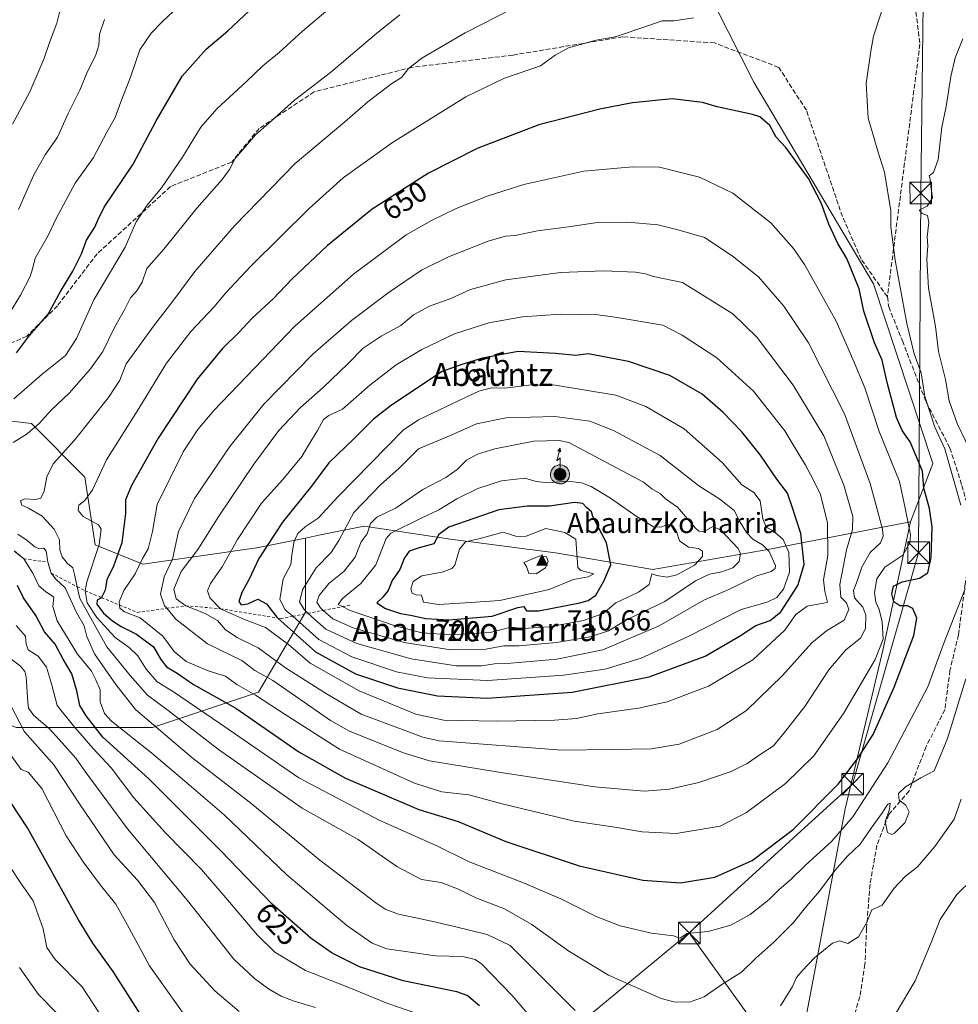
# Model space of a CAD drawing. Units: metres. Extents: x 610338 to 613772, y 4761709 to 4764078.
# Drawn here: x 610758 to 611083, y 4763074 to 4763415 of the extents above; entities that cross this region are included whole.
import ezdxf
from ezdxf.enums import TextEntityAlignment as Align

# ---------------------------------------------------------------- set-up
doc = ezdxf.new("R2010")
doc.units = ezdxf.units.M
doc.header["$MEASUREMENT"] = 0
doc.linetypes.add('DGN Style 2', pattern=[1.648017, 0.98881, -0.659207])
doc.linetypes.add('DGN Style 3', pattern=[2.307223, 1.648017, -0.659207])
for name, color, linetype, lineweight in [('Antena puntual', 7, 'Continuous', 0), ('Arbolado forestal CxS', 92, 'Continuous', 0), ('Cima', 7, 'Continuous', 0), ('Comarca CxS', 21, 'Continuous', 0), ('Cota de cima', 7, 'Continuous', 0), ('Curva de nivel maestra', 30, 'Continuous', 30), ('Curva de nivel normal', 30, 'Continuous', 0), ('Escarpado lineal', 30, 'DGN Style 2', 0), ('Matorral CxS', 135, 'Continuous', 0), ('Nivel 33', 7, 'Continuous', 0), ('Nombre de cima', 7, 'Continuous', 0), ('Pastizal CxS', 92, 'Continuous', 0), ('Rótulo de curva de nivel directora', 7, 'Continuous', 0), ('Senda', 7, 'DGN Style 3', 0), ('Tendido', 6, 'Continuous', 0), ('Texto cartográfico', 7, 'Continuous', 0), ('Torre de tendido puntual', 7, 'Continuous', 0)]:
    doc.layers.add(name, color=color, linetype=linetype, lineweight=lineweight)
doc.styles.add('Style-Arial', font='txt')

# ---------------------------------------------------------------- blocks, each defined once
blk = doc.blocks.new('*U9')
at = {"layer": 'Arbolado forestal CxS', "color": 92, "linetype": 'Continuous', "lineweight": 0}
blk.add_polyline3d([(611021.5741, 4763022.9707, 633.4693), (611033.3639, 4763084.7495, 635.4899), (611043.9601, 4763141.4301, 647.9526), (611057.1127, 4763196.8773, 655.3792), (611066.6261, 4763240.8409, 655.1447), (611074.3813, 4763260.9825, 647.7645), (611053.7651, 4763323.2399, 648.2082), (611012.3191, 4763393.1019, 647.7741), (610985.5059, 4763446.0561, 640.1021), (610981.7805, 4763483.4727, 642.2166), (610998.4633, 4763514.8385, 642.8277), (611020.2525, 4763544.3743, 643.2382), (611035.6183, 4763578.8963, 644.7936), (611039.4375, 4763621.5049, 644.8304), (611026.2077, 4763657.5113, 641.8101), (611031.9675, 4763697.6079, 641.6083)], dxfattribs=at)
blk = doc.blocks.new('5CIMA')
at = {"layer": 'Pastizal CxS', "color": 51, "linetype": 'Continuous', "lineweight": 0}
blk.add_solid([(-0.205, -0.136), (0, 0.273), (0.205, -0.136)], dxfattribs=at)
blk = doc.blocks.new('5TTEND')
at = {"layer": 'Comarca CxS', "color": 7, "linetype": 'Continuous', "lineweight": 0}
for p, q in [((-0.375, 0.3754), (0.375, -0.3746)), ((0.372, 0.3784), (-0.372, -0.3776))]:
    blk.add_line(p, q, dxfattribs=at)
at = {"layer": 'Comarca CxS', "color": 7, "linetype": 'Continuous', "lineweight": 0, "flags": 128}
blk.add_lwpolyline([(-0.375, -0.3746), (0.375, -0.3746), (0.375, 0.3754), (-0.375, 0.3754), (-0.372, -0.3776)], dxfattribs=at)
blk = doc.blocks.new('5ANTEN')
at = {"layer": 'Nivel 33', "linetype": 'Continuous', "lineweight": 0, "extrusion": (0, 0, -1)}
blk.add_hatch(color=5, dxfattribs=at).paths.add_polyline_path([(-0.0254, 0.7572), (-0.0074, 0.8788), (0.0718, 0.7896)])
at = {"layer": 'Nivel 33', "linetype": 'Continuous', "lineweight": 0}
for points in [[(0.039, -0.3583), (-0.0328, -0.3574), (-0.0921, -0.3441), (-0.1438, -0.3251), (-0.1919, -0.2949), (-0.2269, -0.263), (-0.2647, -0.2219), (-0.2906, -0.178), (-0.3112, -0.1303), (-0.3232, -0.064), (-0.3252, -0.0046), (-0.3178, 0.0489), (-0.2941, 0.1163), (-0.2696, 0.1597), (-0.2321, 0.2034), (-0.1989, 0.2326), (-0.171, 0.2528), (-0.099, 0.2862), (-0.0524, 0.2994), (0.0124, 0.3021), (0.0915, 0.2914), (0.1483, 0.269), (0.2024, 0.2377), (0.2338, 0.2116), (0.2578, 0.185), (0.291, 0.1357), (0.312, 0.0935), (0.3246, 0.0511), (0.3333, 0.0027), (0.3324, -0.0536), (0.3246, -0.1024), (0.305, -0.1598), (0.2789, -0.2113), (0.2476, -0.2515), (0.229, -0.2727), (0.1906, -0.3008), (0.1399, -0.3302), (0.0916, -0.3488)], [(0.0285, -0.2317), (-0.018, -0.2311), (-0.0563, -0.2225), (-0.0877, -0.2109), (-0.1151, -0.1938), (-0.1376, -0.1733), (-0.1625, -0.1461), (-0.1776, -0.1206), (-0.1893, -0.0935), (-0.1971, -0.0505), (-0.1984, -0.0112), (-0.1942, 0.019), (-0.1785, 0.0638), (-0.1655, 0.0867), (-0.1419, 0.1143), (-0.1199, 0.1337), (-0.1067, 0.1432), (-0.0549, 0.1672), (-0.0323, 0.1736), (0.0065, 0.1753), (0.0594, 0.1681), (0.0931, 0.1548), (0.1298, 0.1336), (0.146, 0.1201), (0.1579, 0.1069), (0.1815, 0.0719), (0.1939, 0.047), (0.2013, 0.0218), (0.2066, -0.0076), (0.2061, -0.0426), (0.2014, -0.0718), (0.1882, -0.1105), (0.1716, -0.1432), (0.1501, -0.1709), (0.1431, -0.1788), (0.1213, -0.1948), (0.0851, -0.2158), (0.0573, -0.2265)]]:
    blk.add_hatch(color=5, dxfattribs=at).paths.add_polyline_path(points)
at = {"layer": 'Nivel 33', "color": 7, "linetype": 'Continuous', "lineweight": 0, "elevation": 0.05, "flags": 128}
blk.add_lwpolyline([(0.007, -0.0288), (0.0074, 0.5504), (-0.1102, 0.4384), (0.0074, 0.8788)], dxfattribs=at)
at = {"layer": 'Nivel 33', "color": 7, "linetype": 'Continuous', "lineweight": 0, "flags": 128}
for points in [[(-0.2321, 0.2034), (-0.2696, 0.1597), (-0.2941, 0.1163), (-0.3178, 0.0489), (-0.3252, -0.0046), (-0.3232, -0.064), (-0.3112, -0.1303), (-0.2906, -0.178), (-0.2647, -0.2219), (-0.2269, -0.263), (-0.1919, -0.2949), (-0.1438, -0.3251), (-0.0921, -0.3441), (-0.0328, -0.3574), (0.039, -0.3583), (0.0916, -0.3488), (0.1399, -0.3302), (0.1906, -0.3008), (0.229, -0.2727), (0.2476, -0.2515), (0.2789, -0.2113), (0.305, -0.1598), (0.3246, -0.1024), (0.3324, -0.0536), (0.3333, 0.0027), (0.3246, 0.0511), (0.312, 0.0935), (0.291, 0.1357), (0.2578, 0.185), (0.2338, 0.2116), (0.2024, 0.2377), (0.1483, 0.269), (0.0915, 0.2914), (0.0124, 0.3021), (-0.0524, 0.2994), (-0.099, 0.2862), (-0.171, 0.2528), (-0.1989, 0.2326)], [(-0.1419, 0.1143), (-0.1655, 0.0867), (-0.1785, 0.0638), (-0.1942, 0.019), (-0.1984, -0.0112), (-0.1971, -0.0505), (-0.1893, -0.0935), (-0.1776, -0.1206), (-0.1625, -0.1461), (-0.1376, -0.1733), (-0.1151, -0.1938), (-0.0877, -0.2109), (-0.0563, -0.2225), (-0.018, -0.2311), (0.0285, -0.2317), (0.0573, -0.2265), (0.0851, -0.2158), (0.1213, -0.1948), (0.1431, -0.1788), (0.1501, -0.1709), (0.1716, -0.1432), (0.1882, -0.1105), (0.2014, -0.0718), (0.2061, -0.0426), (0.2066, -0.0076), (0.2013, 0.0218), (0.1939, 0.047), (0.1815, 0.0719), (0.1579, 0.1069), (0.146, 0.1201), (0.1298, 0.1336), (0.0931, 0.1548), (0.0594, 0.1681), (0.0065, 0.1753), (-0.0323, 0.1736), (-0.0549, 0.1672), (-0.1067, 0.1432), (-0.1199, 0.1337)]]:
    blk.add_lwpolyline(points, close=True, dxfattribs=at)
at = {"layer": 'Nivel 33', "color": 7, "linetype": 'Continuous', "lineweight": 0}
blk.add_3dface([(0.0074, 0.8788, 0.05), (0.0254, 0.7572, 0.05), (-0.0718, 0.7896, 0.05)], dxfattribs=at)

msp = doc.modelspace()

# ---------------------------------------------------------------- linework, layer by layer
at = {"layer": 'Arbolado forestal CxS', "color": 92, "linetype": 'Continuous', "lineweight": 0}
for points in [[(611066.63, 4763240.84, 655.14), (611074.38, 4763260.98, 647.76), (611053.77, 4763323.24, 648.21), (611012.32, 4763393.1, 647.77), (610985.51, 4763446.06, 640.1), (610981.78, 4763483.47, 642.22), (610998.46, 4763514.84, 642.83), (611020.25, 4763544.37, 643.24), (611035.62, 4763578.9, 644.79), (611039.44, 4763621.5, 644.83), (611026.21, 4763657.51, 641.81), (611031.97, 4763697.61, 641.61)], [(610985.51, 4763446.06, 640.1), (611012.32, 4763393.1, 647.77), (611053.77, 4763323.24, 648.21), (611074.38, 4763260.98, 647.76), (611066.63, 4763240.84, 655.14), (611056.27, 4763238.82, 660.58), (611017.24, 4763231.22, 684.57), (610977.34, 4763224.28, 695.52), (610943.6, 4763230.14, 706.53), (610907.31, 4763234.85, 700.32), (610889.62, 4763237.5, 694.19), (610877.43, 4763239.32, 688.13), (610862.31, 4763236.27, 681.28), (610857.06, 4763235.21, 680.27), (610840.08, 4763231.79, 672.63), (610800.79, 4763226.13, 654.17), (610784.18, 4763232.87, 645.78), (610780.66, 4763256.32, 642.69), (610762.23, 4763274.9, 633.23), (610757.19, 4763275.46, 631.84)], [(610693.94, 4763306.38, 597.51), (610704.29, 4763303.6, 604.68), (610737.36, 4763277.67, 627.63), (610757.19, 4763275.46, 631.84), (610762.23, 4763274.9, 633.23), (610780.66, 4763256.32, 642.69), (610784.18, 4763232.87, 645.78), (610800.79, 4763226.13, 654.17), (610840.08, 4763231.79, 672.63), (610857.06, 4763235.21, 680.27)], [(610618.59, 4763066.31, 582.45), (610634.71, 4763090.95, 583.9), (610663.14, 4763123.18, 584.96), (610680.2, 4763160.14, 585), (610684, 4763182.89, 584.01), (610722.62, 4763184.31, 585.69), (610756.84, 4763169.64, 610.43), (610804.1, 4763169.64, 635.79), (610840.76, 4763181.86, 656.31), (610857.06, 4763209.57, 683.67), (610857.06, 4763235.21, 680.27), (610862.31, 4763236.27, 681.28), (610877.43, 4763239.32, 688.13), (610889.62, 4763237.5, 694.19), (610907.31, 4763234.85, 700.32), (610943.6, 4763230.14, 706.53), (610977.34, 4763224.28, 695.52), (611017.24, 4763231.22, 684.57), (611056.27, 4763238.82, 660.58), (611066.63, 4763240.84, 655.14), (611057.11, 4763196.88, 655.38), (611043.96, 4763141.43, 647.95), (611033.36, 4763084.75, 635.49), (611021.57, 4763022.97, 633.47)], [(611066.63, 4763240.84, 655.14), (611056.27, 4763238.82, 660.58), (611017.24, 4763231.22, 684.57), (610977.34, 4763224.28, 695.52), (610943.6, 4763230.14, 706.53), (610907.31, 4763234.85, 700.32), (610889.62, 4763237.5, 694.19), (610877.43, 4763239.32, 688.13), (610862.31, 4763236.27, 681.28), (610857.06, 4763235.21, 680.27)], [(611066.63, 4763240.84, 655.14), (611057.11, 4763196.88, 655.38), (611043.96, 4763141.43, 647.95), (611033.36, 4763084.75, 635.49), (611021.57, 4763022.97, 633.47), (611040.52, 4763017.65, 630.16)], [(610857.06, 4763235.21, 680.27), (610857.06, 4763209.57, 683.67), (610840.76, 4763181.86, 656.31), (610804.1, 4763169.64, 635.79), (610756.84, 4763169.64, 610.43), (610722.62, 4763184.31, 585.69), (610684, 4763182.89, 584.01)]]:
    msp.add_polyline3d(points, dxfattribs=at)
at = {"layer": 'Curva de nivel maestra', "color": 30, "linetype": 'Continuous', "lineweight": 30, "flags": 128}
for points, elevation in [([(610756.96, 4763299.36), (610761.48, 4763305.34), (610767.95, 4763312.77), (610772.24, 4763320.61), (610776.44, 4763327.66), (610779.48, 4763333.65), (610781.22, 4763338.38), (610784.12, 4763342.88), (610785.13, 4763345.32), (610787.3, 4763349.84), (610797.4, 4763364.7), (610805.36, 4763379.73), (610814.39, 4763395.17), (610822.66, 4763404.54), (610830.18, 4763410.9), (610837.6, 4763417.85)], 625), ([(610986.9, 4763115.78), (610998.86, 4763117.72), (611011.75, 4763123.48), (611025.97, 4763134.32), (611041.53, 4763149.98), (611048.29, 4763158.74), (611053.63, 4763167.13), (611060.95, 4763183.62), (611067.76, 4763201.51), (611068.76, 4763207.43), (611067.38, 4763210.8), (611065.54, 4763211.74), (611062.86, 4763211.77), (611060.84, 4763213.09), (611060.11, 4763215.91), (611060.73, 4763218.52), (611063.65, 4763220.06), (611069.69, 4763221.33), (611072.57, 4763223.14), (611073.79, 4763228.42), (611074.07, 4763239.1), (611073.17, 4763245.44), (611071.26, 4763252.44), (611070.77, 4763258.43), (611066.52, 4763268.52), (611063.67, 4763272.41), (611061.77, 4763276.92), (611058.46, 4763289.06), (611056.72, 4763296.77), (611054.13, 4763302.77), (611050.43, 4763313.77), (611048.86, 4763321.51), (611044.49, 4763332.09), (611041.44, 4763337.29), (611038.27, 4763343.94), (611035.68, 4763351.34), (611031.28, 4763359.75), (611023.4, 4763370.48), (611020.1, 4763374.04), (611017.86, 4763378.08), (611014.42, 4763381.06), (611011.88, 4763381.96), (610999.61, 4763384.6), (610994.5, 4763386.12), (610984.1, 4763387.35), (610970.29, 4763385.91), (610959, 4763383.75), (610937.82, 4763378.36), (610916.56, 4763370.08), (610899.66, 4763361.56), (610880.21, 4763349.1), (610864.72, 4763336.54), (610852.36, 4763324.84), (610845.85, 4763318.12), (610838.62, 4763311.41), (610834.05, 4763306.56), (610828.37, 4763300.92), (610819.59, 4763290.22), (610806.03, 4763269.77), (610796.77, 4763253.44), (610794.75, 4763248.5), (610794.76, 4763243.69), (610793.45, 4763233.5), (610790.63, 4763225.44), (610788.29, 4763220.77), (610787.66, 4763217.17), (610786.48, 4763214.57), (610786.43, 4763214.47), (610784.97, 4763213.71), (610784.86, 4763212.31), (610787.09, 4763209.23), (610790.18, 4763206.58), (610793.23, 4763204.62), (610798.52, 4763201.93), (610804.47, 4763197.51), (610806.94, 4763193.2), (610808.96, 4763190.66), (610812.62, 4763188.41), (610818.34, 4763184.54), (610832.89, 4763176.29), (610854.82, 4763161.21), (610870.89, 4763152.05), (610896.36, 4763141.19), (610909.96, 4763136.98), (610926.46, 4763130.11), (610951.89, 4763121.63), (610973.88, 4763116.73), (610986.9, 4763115.78)], 650), ([(610920.02, 4763179.8), (610949.46, 4763181.8), (610976.1, 4763187.1), (610995.46, 4763194.33), (611007.36, 4763201.2), (611013.02, 4763204.93), (611018.02, 4763206.66), (611021.69, 4763209.68), (611027.62, 4763218.79), (611029.81, 4763226.04), (611028.59, 4763236.74), (611025.65, 4763246.07), (611023.98, 4763250.73), (611020.35, 4763255.65), (611014.6, 4763263.92), (611008.17, 4763271.96), (611001.73, 4763278.73), (610994.44, 4763285.1), (610983.3, 4763291.56), (610968.89, 4763296.38), (610954.91, 4763298.99), (610950.65, 4763298.49), (610943.7, 4763299.18), (610930.74, 4763299.78), (610918.35, 4763297.56), (610911.22, 4763295.33), (610904.41, 4763292.92), (610886.8, 4763281.24), (610880.59, 4763276.34), (610873.91, 4763269.72), (610865.2, 4763261.27), (610859.2, 4763253.14), (610849.05, 4763240.7), (610840.87, 4763228.1), (610837.51, 4763221), (610835.01, 4763216.38), (610834.01, 4763213.18), (610834.85, 4763212.03), (610837.05, 4763212.46), (610840.62, 4763214.08), (610843.56, 4763212.37), (610847.12, 4763207.84), (610847.54, 4763207.47), (610860.54, 4763195.84), (610874.38, 4763188.13), (610888.93, 4763183.32), (610902.75, 4763180.52), (610920.02, 4763179.8)], 675), ([(610906.83, 4763206.88), (610921.76, 4763208.16), (610930.56, 4763211.15), (610932.69, 4763211.5), (610933.64, 4763210.01), (610937.9, 4763210.06), (610952.06, 4763212.74), (610955.02, 4763213.56), (610957.66, 4763215.4), (610960.35, 4763220.26), (610962.76, 4763225.96), (610961.32, 4763233.51), (610956.62, 4763242.7), (610956.08, 4763244.31), (610954.33, 4763245.82), (610953.11, 4763247.19), (610950.24, 4763247.49), (610941.52, 4763246.3), (610933.88, 4763246.31), (610923.99, 4763245), (610906.68, 4763239), (610903.3, 4763236.49), (610901.52, 4763233.17), (610896.39, 4763231.79), (610892.94, 4763230.62), (610891.36, 4763228.32), (610889.69, 4763224.28), (610887.09, 4763220.51), (610885.67, 4763217.07), (610883.87, 4763214.77), (610881.82, 4763212.77), (610884.77, 4763210.76), (610889.93, 4763209.06), (610893.39, 4763208.52), (610898.7, 4763207.31), (610906.83, 4763206.88)], 700), ([(610917.36, 4763073.19), (610913.1, 4763076.79), (610909.5, 4763078), (610890.95, 4763081.86), (610875.78, 4763086.72), (610866.34, 4763091.38), (610859.08, 4763096.5), (610845.53, 4763108.36), (610827.8, 4763126.91), (610802.81, 4763151.82), (610786.84, 4763166.24), (610781.06, 4763173.58), (610778.89, 4763177.27), (610777.89, 4763182.31), (610776.12, 4763188.2), (610773.18, 4763193.26), (610770.33, 4763198.41), (610766.65, 4763202.73), (610763.65, 4763208.39), (610759.47, 4763214.47), (610757.35, 4763218.76)], 625), ([(610804.11, 4763063.74), (610790.48, 4763085.1), (610783.37, 4763094.95), (610778.51, 4763102.96), (610760.74, 4763134.82), (610749.33, 4763151.99)], 600)]:
    msp.add_lwpolyline(points, dxfattribs=dict(at, elevation=elevation))
at = {"layer": 'Curva de nivel normal', "color": 30, "linetype": 'Continuous', "lineweight": 0, "flags": 128}
for points, elevation in [([(610823.69, 4763429.5), (610807.43, 4763414.03), (610803.66, 4763410.11), (610799.66, 4763404.28), (610796.51, 4763394.9), (610793.17, 4763386.28), (610791.15, 4763380.9), (610788.22, 4763375.77), (610783.63, 4763367.01), (610777.27, 4763358.13), (610770.7, 4763345.92), (610767.98, 4763340.04), (610763.45, 4763332.1), (610762.64, 4763328.77), (610761.67, 4763325.77), (610758.39, 4763319.34), (610754.59, 4763313.05)], 620), ([(611084.01, 4763246.64), (611078.52, 4763266.1), (611075.06, 4763273.56), (611071.61, 4763284.28), (611070.3, 4763292.48), (611067.9, 4763298.96), (611065.28, 4763309.55), (611061.29, 4763331.45), (611059.83, 4763343.03), (611059.8, 4763348.58), (611057.56, 4763361.95), (611055.13, 4763369.57), (611054.04, 4763373.56), (611051.9, 4763380.69), (611051.19, 4763392.68), (611052.88, 4763403.84), (611053.78, 4763409), (611058.73, 4763424.23)], 645), ([(610772.7, 4763420.46), (610771, 4763413.51), (610768.4, 4763406.88), (610766.47, 4763401.1), (610761.62, 4763389.76), (610755.63, 4763378.52)], 610), ([(610865.53, 4763418.77), (610856.04, 4763410.77), (610848, 4763403.44), (610842.26, 4763398.77), (610836.68, 4763393.39), (610826.41, 4763383.92), (610820.79, 4763377.47), (610814.46, 4763367.15), (610807.26, 4763356.47), (610802.19, 4763350.51), (610798.44, 4763344.77), (610794.58, 4763336.01), (610783.8, 4763317.73), (610777.81, 4763304.34), (610773.97, 4763298.44), (610765.9, 4763291.92), (610756.1, 4763283.38)], 630), ([(611085.73, 4763186.47), (611079.46, 4763165.73), (611074.83, 4763154.59), (611070.18, 4763152.14), (611064.86, 4763149.1), (611062.41, 4763146.68), (611062.64, 4763144.41), (611064.95, 4763142.68), (611066.17, 4763140.44), (611064.71, 4763136.66), (611061.08, 4763132.96), (611060.07, 4763132.54), (611058.62, 4763133.19), (611057.77, 4763136.93), (611059.34, 4763141.36), (611059.5, 4763143.35), (611058.65, 4763142.98), (611056.93, 4763140.2), (611053, 4763134.77), (611049.17, 4763129.16), (611044.81, 4763125.01), (611040.37, 4763120.07), (611035.03, 4763112.93), (611030.69, 4763107.8), (611026.08, 4763102.03), (611019.26, 4763095.2), (611013.08, 4763089.75), (611008.09, 4763084.87), (611001.28, 4763080.59), (610995.09, 4763076.35), (610990.02, 4763074.42), (610984.62, 4763074.56), (610980.28, 4763075.72), (610962.04, 4763083.78), (610948.23, 4763092.16), (610935.5, 4763101.39), (610925.98, 4763106.8), (610916.02, 4763110.56), (610910.27, 4763113.46), (610904.02, 4763115.88), (610897.19, 4763116.94), (610888.67, 4763121.43), (610875.35, 4763130.77), (610855.96, 4763141.65), (610826.93, 4763161.97), (610809.52, 4763175.49), (610802.3, 4763180.8), (610796.33, 4763187.58), (610788.32, 4763197.52), (610778.87, 4763214.29), (610778.01, 4763218.37), (610777.13, 4763222.58), (610776.47, 4763224.93), (610774.67, 4763226.43), (610772.79, 4763228.68), (610772.01, 4763231.1), (610771.9, 4763234.63), (610770.07, 4763238.33), (610765.82, 4763242.76), (610761.19, 4763245.6), (610758.86, 4763246.6), (610758.34, 4763248.09), (610759.75, 4763248.83), (610763.59, 4763248.56), (610765.42, 4763249.04), (610766.59, 4763251.44), (610767.48, 4763256.39), (610769.64, 4763260.93), (610777.09, 4763269.06), (610788.8, 4763283.85), (610792.76, 4763289.94), (610795.02, 4763295.5), (610804.76, 4763309.08), (610811.13, 4763317.21), (610818.78, 4763327.57), (610832.48, 4763343.31), (610853.49, 4763364.9), (610870.66, 4763379.42), (610878.7, 4763386.33), (610887.02, 4763392.65), (610890.36, 4763394.77), (610892.69, 4763397.82), (610897.36, 4763401.42), (610912.32, 4763410.16), (610928.89, 4763418.68)], 640), ([(610889.79, 4763416.47), (610881.74, 4763410.1), (610865.75, 4763396.47), (610853.27, 4763386.91), (610845.27, 4763379.72), (610839.75, 4763374.84), (610832.73, 4763366.67), (610830.8, 4763362.85), (610828.26, 4763359.44), (610819.43, 4763349.48), (610808.04, 4763335.28), (610802.15, 4763328.58), (610800.49, 4763323.84), (610798.69, 4763320.87), (610796.51, 4763318.44), (610794.51, 4763314.44), (610790.93, 4763308.13), (610786.9, 4763299.88), (610782.66, 4763293.77), (610775.18, 4763285.42), (610769.05, 4763279.5), (610764.8, 4763274.94), (610760.72, 4763271.3), (610755.86, 4763268.27)], 635), ([(610757.64, 4763349.03), (610762.94, 4763361.01), (610766.94, 4763367.94), (610771.16, 4763374.01), (610774.92, 4763382.25), (610778.9, 4763390.36), (610781.53, 4763396.77), (610784.29, 4763402.27), (610785.5, 4763405.92), (610785.78, 4763409.75), (610787.46, 4763414.83)], 615), ([(610991.41, 4763415.35), (610984.8, 4763414.41), (610980.6, 4763414.35), (610975.95, 4763412.7), (610964.28, 4763408.87), (610957.7, 4763407.66), (610948.18, 4763405.03), (610943.5, 4763402.48), (610938.48, 4763398.81), (610926.02, 4763394.48), (610912.64, 4763388.08), (610887.15, 4763372.17), (610870.12, 4763359.99), (610858.3, 4763349.36), (610838.18, 4763329.34), (610829.36, 4763320.02), (610825.43, 4763315.31), (610817.36, 4763306.71), (610808.89, 4763295.77), (610799.32, 4763280.07), (610788.19, 4763262.3), (610783.26, 4763251.94), (610780.67, 4763248.24), (610778.6, 4763246.64), (610778.29, 4763244.77), (610780.12, 4763242.7), (610785.4, 4763239.84), (610786.27, 4763238.28), (610785.59, 4763232.94), (610781.34, 4763220.04), (610780.77, 4763216.93), (610781.49, 4763212.73), (610784.78, 4763207.66), (610791.19, 4763200.8), (610796.06, 4763197.32), (610798.99, 4763194.45), (610801.91, 4763189.79), (610805.74, 4763185.38), (610811.37, 4763181.92), (610827.33, 4763171.08), (610854.78, 4763152.19), (610882.8, 4763137.42), (610902.29, 4763128.74), (610913.74, 4763123.05), (610932.55, 4763115.81), (610945.48, 4763110.25), (610957.71, 4763104.13), (610966.1, 4763100.85), (610976.95, 4763098.36), (610984.52, 4763097.43), (610986.72, 4763096.6), (610989.16, 4763098.21), (610996.56, 4763098.91), (611004.36, 4763101.17), (611011.02, 4763104.86), (611017.69, 4763110.02), (611021.11, 4763113.51), (611025.02, 4763116.88), (611030.07, 4763121.85), (611039.35, 4763130.21), (611046.61, 4763138.68), (611058.72, 4763157.32), (611066.65, 4763172.48), (611072.6, 4763183.64), (611078.15, 4763198.86), (611085.5, 4763217.58)], 645), ([(611084.77, 4763408.09), (611082.06, 4763401.5), (611080.51, 4763395.13), (611078.92, 4763384.67), (611077.48, 4763377.56), (611076.16, 4763366.36), (611074.58, 4763361.84), (611073.06, 4763360.71), (611073.4, 4763359.51), (611073.64, 4763357.04), (611074.21, 4763353.05), (611072.36, 4763350.12), (611069.61, 4763348.73), (611070.67, 4763347.66), (611072.45, 4763346.92), (611072.93, 4763344.54), (611072.32, 4763339.53), (611072.59, 4763336.44), (611072.19, 4763331.77), (611072.8, 4763321.77), (611075.19, 4763308.44), (611076.25, 4763299.87), (611078.74, 4763290.17), (611080.01, 4763282.74), (611082.77, 4763274.93), (611088.51, 4763262.91)], 640), ([(610970.36, 4763363.8), (610953.44, 4763362.29), (610932.71, 4763357.72), (610920.36, 4763353.72), (610909.29, 4763349.38), (610900.75, 4763345.18), (610891.96, 4763340.22), (610873.72, 4763326.57), (610853.39, 4763308.64), (610825.28, 4763279.44), (610819.73, 4763272.83), (610814.7, 4763265.05), (610805.7, 4763246.8), (610804.08, 4763237.47), (610802.59, 4763231.48), (610800.57, 4763228.11), (610798.07, 4763222.77), (610794.21, 4763217.1), (610792.54, 4763213.1), (610792.65, 4763212.02), (610792.76, 4763210.91), (610794.37, 4763209.7), (610799.84, 4763207.6), (610807.62, 4763201.28), (610811.55, 4763195.96), (610815.74, 4763192.48), (610823.72, 4763189.14), (610829.35, 4763187.37), (610833.3, 4763184.48), (610839.75, 4763180.84), (610850.04, 4763174.06), (610868.89, 4763162.04), (610894.79, 4763150.29), (610904.24, 4763147.29), (610913.69, 4763146.26), (610925.23, 4763143.1), (610950.17, 4763137.2), (610964.23, 4763135.03), (610973.62, 4763133.48), (610985.42, 4763132.92), (611000.64, 4763135.43), (611009.8, 4763140.12), (611023.33, 4763150.16), (611033.06, 4763159.78), (611043.34, 4763174.44), (611054.34, 4763193.2), (611057.1, 4763200.16), (611056.83, 4763206.2), (611055.76, 4763210.44), (611054.6, 4763212.96), (611054.1, 4763216.32), (611054.88, 4763221.14), (611057.72, 4763225.14), (611063.95, 4763229.32), (611066.35, 4763233.58), (611066.58, 4763236.3), (611064.8, 4763245.54), (611062.77, 4763254.85), (611055.78, 4763272.14), (611050.73, 4763287.22), (611046.62, 4763297.18), (611040.9, 4763310.28), (611029.9, 4763329.98), (611026.04, 4763335.53), (611018.18, 4763344.4), (611005.02, 4763354.72), (610993.52, 4763360.2), (610979.62, 4763363.7), (610970.36, 4763363.8)], 655), ([(610968.53, 4763344.65), (610957.38, 4763344.39), (610948.1, 4763343), (610937.38, 4763341.58), (610929.69, 4763339.98), (610926.36, 4763339.75), (610920.36, 4763338.09), (610906.61, 4763332.64), (610897.3, 4763327.97), (610886.04, 4763320.4), (610873.04, 4763310.62), (610859.66, 4763298.93), (610842.64, 4763281.56), (610830.88, 4763266.97), (610818.63, 4763248.94), (610813.12, 4763237.46), (610810.97, 4763227.94), (610808.15, 4763221.77), (610806.81, 4763215.76), (610808.29, 4763211.72), (610809, 4763210.87), (610812.11, 4763207.1), (610823.08, 4763198.58), (610835.02, 4763192.83), (610839.57, 4763189.33), (610845.78, 4763185.86), (610856.63, 4763178.39), (610865.74, 4763171.97), (610872.34, 4763168.36), (610890.72, 4763160.92), (610900.07, 4763158.07), (610924.76, 4763154.06), (610957.31, 4763149.06), (610974.32, 4763147.59), (610983.13, 4763148.19), (610993.26, 4763150.49), (611004.47, 4763154.32), (611010.02, 4763157.1), (611014.82, 4763160.44), (611019.19, 4763163.29), (611023.27, 4763168.31), (611029.96, 4763176.89), (611038.34, 4763189.54), (611044.17, 4763196.51), (611049.23, 4763200.53), (611051.03, 4763203.88), (611051.11, 4763208.52), (611050.11, 4763211.22), (611047.19, 4763214.45), (611046.8, 4763217.07), (611048.29, 4763220.63), (611049.72, 4763225.07), (611052.65, 4763230.25), (611056.17, 4763233.53), (611057.14, 4763235.85), (611056.87, 4763238.32), (611052.64, 4763254.09), (611043.68, 4763278.18), (611031.3, 4763302.84), (611022.76, 4763315.51), (611013.91, 4763325.66), (611004.78, 4763332.99), (610995.2, 4763339.28), (610986.53, 4763341.87), (610979.04, 4763343.68), (610968.53, 4763344.65)], 660), ([(610960.43, 4763327.74), (610945.36, 4763327.18), (610926.43, 4763324.68), (610914.2, 4763321.28), (610907.46, 4763318.2), (610900.02, 4763315.51), (610894.53, 4763312.56), (610890.1, 4763308.84), (610883.32, 4763305.1), (610877.09, 4763300.98), (610871.69, 4763295.54), (610863.14, 4763287.36), (610855.34, 4763280.44), (610847.89, 4763272.44), (610839.18, 4763260.77), (610827.11, 4763242.77), (610819.75, 4763231.23), (610814.06, 4763223.6), (610811.44, 4763217.46), (610812.3, 4763214.21), (610815.59, 4763211.76), (610822.05, 4763209.23), (610826.56, 4763206.7), (610829.36, 4763203.46), (610833.35, 4763200.72), (610840.67, 4763197.24), (610850.19, 4763190.3), (610864.02, 4763181.47), (610876.32, 4763174.19), (610897.73, 4763166.21), (610903.33, 4763165.01), (610945.93, 4763161.75), (610962.97, 4763161.95), (610976.93, 4763162.21), (610986.43, 4763163.77), (610999.66, 4763168.95), (611009.76, 4763175.48), (611022.21, 4763187.58), (611032.42, 4763198.92), (611037.53, 4763203.1), (611043.61, 4763206.77), (611045.23, 4763210.44), (611044.37, 4763212.77), (611042.44, 4763214.77), (611042.15, 4763219.1), (611044.4, 4763231.1), (611046.54, 4763238.17), (611046.6, 4763242.64), (611043.56, 4763253.56), (611036.61, 4763270.56), (611026.01, 4763288.2), (611013.48, 4763304.63), (611005.1, 4763312.92), (610987.62, 4763323.7), (610977.56, 4763325.77), (610974.86, 4763326.74), (610971.34, 4763327.28), (610960.43, 4763327.74)], 665), ([(610945.4, 4763312.81), (610932.25, 4763311.88), (610920.57, 4763309.79), (610908.69, 4763305.95), (610897.36, 4763300.47), (610888.52, 4763295.19), (610879.36, 4763288.12), (610869.86, 4763279.84), (610865.14, 4763277.64), (610863.32, 4763276.26), (610861.24, 4763272.44), (610858.13, 4763267.44), (610855.78, 4763263.44), (610849.24, 4763255.44), (610841.86, 4763247.24), (610833.56, 4763234.66), (610828.18, 4763225.24), (610824.17, 4763219.48), (610823.16, 4763216.95), (610823.96, 4763214.48), (610827.59, 4763210.74), (610835.96, 4763207.03), (610843.23, 4763204.22), (610851.13, 4763198.35), (610858.65, 4763191.87), (610875.63, 4763182.33), (610895.28, 4763174.25), (610904.95, 4763172.16), (610923.25, 4763171.75), (610943.36, 4763172.1), (610950.94, 4763172.74), (610958.3, 4763174.33), (610972.35, 4763176.28), (610982.29, 4763178.53), (610996.69, 4763183.86), (611012.02, 4763193.06), (611023.02, 4763203.29), (611026.89, 4763208.75), (611030.83, 4763211.61), (611037.04, 4763212.75), (611037.79, 4763213.01), (611036.88, 4763216.73), (611036.42, 4763220.77), (611037.98, 4763229.13), (611037.8, 4763240.51), (611035.39, 4763250.34), (611032.88, 4763255.49), (611030.26, 4763260.48), (611025.24, 4763268.65), (611023.08, 4763272.37), (611012.25, 4763286.03), (610999.54, 4763297.65), (610987.53, 4763305.49), (610980.85, 4763308.93), (610964.33, 4763311.7), (610958.29, 4763312.52), (610945.4, 4763312.81)], 670), ([(610935.34, 4763288.26), (610926.15, 4763287.12), (610921.53, 4763287.29), (610917.1, 4763286.04), (610905.92, 4763280.81), (610896.15, 4763276.11), (610890.93, 4763272.55), (610868.38, 4763249.6), (610861.45, 4763242.11), (610856.97, 4763239.07), (610854.43, 4763236.84), (610853.1, 4763234.1), (610852.37, 4763229.44), (610851.98, 4763226.1), (610849.3, 4763221.1), (610848.15, 4763213.88), (610850.02, 4763210.38), (610852.64, 4763208.13), (610856.19, 4763205.08), (610861.73, 4763200.1), (610873.06, 4763194.04), (610888.54, 4763188.92), (610899.36, 4763186.8), (610920.2, 4763185.92), (610946.4, 4763187.69), (610960.87, 4763189.84), (610973.36, 4763193.57), (610989.63, 4763201.14), (611007.97, 4763210.48), (611016.95, 4763213.01), (611020.35, 4763214.63), (611022.6, 4763217.49), (611024.66, 4763223.44), (611024.42, 4763230.17), (611022.44, 4763234.74), (611019.01, 4763237.66), (611016.66, 4763238.98), (611015.48, 4763241.85), (611014.48, 4763248.13), (611012.32, 4763250.94), (611008.18, 4763253.63), (611001.34, 4763261.42), (610988.26, 4763273), (610974.89, 4763280.77), (610964.57, 4763284.65), (610943.5, 4763288.21), (610935.34, 4763288.26)], 680), ([(610943.4, 4763277.27), (610926.56, 4763276.9), (610916.32, 4763274.77), (610907.56, 4763270.85), (610896.15, 4763266.1), (610889.52, 4763259.44), (610883, 4763253.68), (610873.81, 4763244.06), (610868.67, 4763234.34), (610865.95, 4763230.21), (610860.81, 4763224.86), (610856.15, 4763217.54), (610854.95, 4763213.1), (610856.56, 4763210.43), (610857.93, 4763209.15), (610860.25, 4763206.99), (610864.06, 4763203.7), (610874.8, 4763198.65), (610893.62, 4763193.34), (610909.25, 4763191), (610918, 4763190.95), (610922.48, 4763191.61), (610928.23, 4763191.82), (610944.07, 4763193.24), (610960.06, 4763196.5), (610979.6, 4763204.86), (610995, 4763213.71), (611003.69, 4763217.36), (611013.36, 4763222.16), (611018.36, 4763223.68), (611019.74, 4763224.62), (611019.79, 4763225.66), (611017.61, 4763230.51), (611015.35, 4763232.87), (611012.04, 4763234.77), (611009.75, 4763237.1), (611007.65, 4763240.77), (611005.57, 4763244.79), (611000.56, 4763248.71), (610993.24, 4763253.32), (610979.9, 4763263.82), (610963.74, 4763272.48), (610955.59, 4763275.67), (610943.4, 4763277.27)], 685), ([(610944.88, 4763269.03), (610936.17, 4763268.73), (610922.69, 4763266.12), (610916.69, 4763264.3), (610912.85, 4763262.22), (610909.65, 4763259), (610905.72, 4763256.17), (610897.75, 4763252.04), (610888.51, 4763245.7), (610881.74, 4763242.48), (610879.62, 4763240.26), (610878.43, 4763236.68), (610876.4, 4763233.92), (610874.28, 4763228.56), (610870.36, 4763223.6), (610865.14, 4763219.43), (610861.84, 4763215.26), (610861, 4763212.97), (610862.26, 4763211.01), (610863.22, 4763210.17), (610866.51, 4763207.28), (610873.62, 4763204.14), (610891.26, 4763199.03), (610907.46, 4763196.49), (610919.5, 4763196.68), (610925.75, 4763197.89), (610930.96, 4763197.85), (610944.02, 4763198.99), (610955.62, 4763200.96), (610962.01, 4763203.08), (610968.28, 4763206.84), (610981.47, 4763213.18), (610992.19, 4763220.36), (610996.93, 4763222.75), (611001.2, 4763223.51), (611005.06, 4763224.87), (611007.26, 4763227.11), (611007.73, 4763229.69), (611006.94, 4763231.57), (611000.84, 4763238.08), (610998.14, 4763239.22), (610995.08, 4763237.44), (610993.31, 4763237.58), (610992.03, 4763238.8), (610985.87, 4763245.88), (610981.71, 4763248.85), (610980.01, 4763250.56), (610977.02, 4763252.24), (610974.08, 4763254.53), (610948.28, 4763268.36), (610944.88, 4763269.03)], 690), ([(610933.08, 4763255.92), (610924.96, 4763255.08), (610916.78, 4763252.4), (610909.5, 4763248.74), (610903.3, 4763244.99), (610896.84, 4763242), (610886.66, 4763236.95), (610884.98, 4763235.1), (610881.45, 4763225.91), (610876.23, 4763219.45), (610869.93, 4763214.27), (610868.38, 4763212.24), (610869.89, 4763211.45), (610872.5, 4763210.08), (610888.08, 4763204.77), (610897.36, 4763202.43), (610907.69, 4763201.64), (610921.02, 4763202.5), (610928.13, 4763204.4), (610932.45, 4763203.85), (610941.47, 4763204.51), (610953.37, 4763206.69), (610960.1, 4763209.11), (610964.5, 4763212.77), (610972.45, 4763216.43), (610976.12, 4763219.07), (610977.04, 4763222.86), (610978.73, 4763222.25), (610982.27, 4763221.62), (610985.69, 4763222.45), (610991.74, 4763225.87), (610994.55, 4763228.85), (610994.56, 4763230.64), (610993.13, 4763231.55), (610989.69, 4763232.1), (610986.54, 4763234.28), (610985.56, 4763237.43), (610984.45, 4763239.37), (610982.34, 4763239.96), (610980.22, 4763238.95), (610977.56, 4763239.05), (610971.97, 4763242.51), (610962.69, 4763249.04), (610955.96, 4763253.12), (610952.67, 4763254.37), (610947.92, 4763254.87), (610941.07, 4763254.33), (610936.9, 4763254.85), (610933.08, 4763255.92)], 695), ([(610757.48, 4763236.53), (610760.71, 4763234.35), (610763.32, 4763232.14), (610764.85, 4763231.5), (610766.45, 4763231.69), (610767.23, 4763230.65), (610767.84, 4763226.86), (610769, 4763223.07), (610770.76, 4763220.8), (610773.86, 4763217.94), (610777.72, 4763209.46), (610780.37, 4763204.78), (610781.31, 4763201.06), (610784.05, 4763195.13), (610791.36, 4763184.44), (610798.2, 4763175.8), (610817.68, 4763159.16), (610838.17, 4763143.42), (610862.06, 4763123.68), (610881.43, 4763108.87), (610884.61, 4763106.7), (610889.3, 4763104.9), (610900.76, 4763102.53), (610909.11, 4763100.55), (610919.95, 4763097.85), (610928, 4763094.08), (610950.51, 4763071.63)], 635), ([(610940.31, 4763238.54), (610933.53, 4763235.88), (610930.3, 4763235.7), (610925.47, 4763237.23), (610917.52, 4763235.04), (610912.5, 4763233.86), (610910.38, 4763231.37), (610908.74, 4763225.8), (610907.74, 4763224.61), (610904.44, 4763223.43), (610897.39, 4763222.13), (610894.39, 4763220.14), (610893.52, 4763217.6), (610894.03, 4763216.11), (610895.44, 4763215.52), (610897.19, 4763215.41), (610897.93, 4763212.96), (610903.15, 4763212.23), (610914.21, 4763212.88), (610924.36, 4763213.59), (610941.47, 4763217.42), (610949.94, 4763220.88), (610955.02, 4763221.81), (610956.94, 4763222.76), (610952.46, 4763223.99), (610951.38, 4763225.01), (610950.71, 4763234.79), (610946.87, 4763237.18), (610940.31, 4763238.54)], 705), ([(610756.58, 4763230.41), (610759.52, 4763228.04), (610762.61, 4763223), (610764.7, 4763218.69), (610767, 4763216.72), (610769.97, 4763214.74), (610769.58, 4763211.52), (610771.04, 4763206.57), (610778.15, 4763194.94), (610782.93, 4763189.07), (610784.5, 4763186.12), (610785.99, 4763182.69), (610786, 4763178.44), (610787.49, 4763174.45), (610789.87, 4763171.75), (610803.82, 4763160.68), (610816.77, 4763149.68), (610828.88, 4763139.33), (610850.56, 4763118.62), (610871.42, 4763100.99), (610880.14, 4763094.88), (610885.21, 4763092.94), (610892.48, 4763091.89), (610902.09, 4763090.51), (610911.57, 4763090.32), (610915.86, 4763089.18), (610918.16, 4763087.57), (610928.7, 4763076.78), (610942.03, 4763061.11)], 630), ([(610938.19, 4763229.09), (610932.64, 4763226.7), (610933.57, 4763225.37), (610934.47, 4763222.88), (610936.96, 4763222.77), (610940.18, 4763224.92), (610941.13, 4763227.21), (610940.51, 4763228.73), (610938.19, 4763229.09)], 710), ([(610756.87, 4763204.94), (610760.11, 4763201.27), (610760.33, 4763198.41), (610761.08, 4763196.47), (610764.47, 4763194.3), (610767.41, 4763190.49), (610769.08, 4763184.75), (610771.1, 4763177.16), (610776.71, 4763170.2), (610783.46, 4763162.42), (610789.74, 4763155.67), (610797.59, 4763145.21), (610808.48, 4763133.18), (610821.05, 4763120.42), (610828.75, 4763111.36), (610840.41, 4763097.62), (610846.44, 4763091.8), (610857.08, 4763085.48), (610870.89, 4763079.97), (610885.54, 4763073.95), (610896.03, 4763070.44)], 620), ([(610860.52, 4763072.61), (610853.15, 4763074.8), (610848.63, 4763076.53), (610844.26, 4763079.05), (610839.39, 4763082.67), (610832.24, 4763089.36), (610816.26, 4763109.68), (610795.4, 4763134.48), (610784.71, 4763149), (610780.76, 4763154.34), (610777.56, 4763158.94), (610772.76, 4763164.27), (610768.37, 4763169.12), (610762.95, 4763173.71), (610761.19, 4763176.33), (610760.86, 4763178.33), (610760.32, 4763187.12), (610759.91, 4763188.97), (610758.34, 4763190.82), (610754.47, 4763193.81)], 615), ([(610754.95, 4763177.44), (610759.76, 4763168.13), (610769.92, 4763156.71), (610778.83, 4763143.1), (610790.86, 4763125.44), (610798.87, 4763116.77), (610804.83, 4763109.01), (610811.54, 4763096), (610817.17, 4763087.58), (610825.66, 4763078.41), (610834.12, 4763071.25)], 610), ([(610755, 4763160.05), (610758.58, 4763155.04), (610761.01, 4763154.14), (610765.76, 4763148.46), (610774.15, 4763132.06), (610780.04, 4763123.12), (610786.05, 4763115), (610791.34, 4763108.37), (610796.03, 4763100.1), (610803.01, 4763087.1), (610815.46, 4763069.52)], 605), ([(611021.55, 4763073.19), (611025.75, 4763079.84), (611027.06, 4763082.96), (611029.1, 4763085.28), (611033.38, 4763089.84), (611039.56, 4763094.9), (611042.15, 4763095.65), (611044.89, 4763094.82), (611048.54, 4763097.04), (611051.4, 4763101.92), (611053.2, 4763106.44), (611056.76, 4763108.08), (611060.98, 4763113.97), (611064.76, 4763118.04), (611069.02, 4763121.33), (611075.04, 4763128.33), (611081.66, 4763137.88), (611084.12, 4763144.76)], 635), ([(610787.36, 4763068.14), (610779.78, 4763079.79), (610770.36, 4763089.28), (610767.53, 4763093.45), (610766.22, 4763099.83), (610762.78, 4763109.53), (610758.69, 4763115.33), (610754.48, 4763121.74)], 595), ([(611059.4, 4763067.03), (611068.22, 4763081.8), (611073.8, 4763095.1), (611076.89, 4763103.1), (611082.66, 4763111.77), (611088.05, 4763117.09)], 630), ([(610771.05, 4763070.49), (610764.63, 4763077.12), (610758.04, 4763086.41)], 590)]:
    msp.add_lwpolyline(points, dxfattribs=dict(at, elevation=elevation))
at = {"layer": 'Escarpado lineal', "color": 30, "linetype": 'DGN Style 2', "lineweight": 0}
msp.add_polyline3d([(610756.19, 4763230.83, 629.51), (610759.52, 4763228.04, 629.91), (610767.84, 4763226.86, 634.04), (610769, 4763223.07, 633.91), (610778.01, 4763218.37, 640.05), (610780.77, 4763216.93, 642.87), (610786.48, 4763214.57, 648.6), (610792.65, 4763212.02, 653.34), (610798.78, 4763209.48, 656.02), (610809, 4763210.87, 661.35), (610815.59, 4763211.76, 664.63), (610827.59, 4763210.74, 669.34), (610847.54, 4763207.47, 677.52), (610848.43, 4763207.32, 677.82), (610852.64, 4763208.13, 680.1), (610857.93, 4763209.15, 684.24), (610863.22, 4763210.17, 688.95), (610869.89, 4763211.45, 692.32), (610872.55, 4763211.96, 693.51)], dxfattribs=at)
at = {"layer": 'Matorral CxS', "color": 135, "linetype": 'Continuous', "lineweight": 0}
for points in [[(610693.94, 4763306.38, 597.51), (610704.29, 4763303.6, 604.68), (610737.36, 4763277.67, 627.63), (610757.19, 4763275.46, 631.84), (610762.23, 4763274.9, 633.23), (610780.66, 4763256.32, 642.69), (610784.18, 4763232.87, 645.78), (610800.79, 4763226.13, 654.17), (610840.08, 4763231.79, 672.63), (610857.06, 4763235.21, 680.27)], [(610757.19, 4763275.46, 631.84), (610762.23, 4763274.9, 633.23), (610780.66, 4763256.32, 642.69), (610784.18, 4763232.87, 645.78), (610800.79, 4763226.13, 654.17), (610840.08, 4763231.79, 672.63), (610857.06, 4763235.21, 680.27), (610857.06, 4763209.57, 683.67), (610840.76, 4763181.86, 656.31), (610804.1, 4763169.64, 635.79), (610756.84, 4763169.64, 610.43)], [(610857.06, 4763235.21, 680.27), (610857.06, 4763209.57, 683.67), (610840.76, 4763181.86, 656.31), (610804.1, 4763169.64, 635.79), (610756.84, 4763169.64, 610.43), (610722.62, 4763184.31, 585.69), (610684, 4763182.89, 584.01)]]:
    msp.add_polyline3d(points, dxfattribs=at)
at = {"layer": 'Senda', "color": 7, "linetype": 'DGN Style 3', "lineweight": 0}
for points in [[(611234.96, 4763850.64, 667.25), (611226.81, 4763850.59, 667.71), (611222.89, 4763849.55, 668.51), (611218.05, 4763848.99, 667.1), (611212.09, 4763848.51, 665.52), (611207.09, 4763848.74, 666.48), (611201.49, 4763851.07, 667.35), (611197.29, 4763857.87, 666.86), (611193.17, 4763860.19, 666.83), (611191, 4763860.35, 665.87), (611188.53, 4763860.21, 665.35), (611179.22, 4763859.76, 667.05), (611157.15, 4763879.4, 674.13), (611149.22, 4763900.04, 672.89), (611100, 4763900.04, 673.95), (611076.19, 4763892.1, 656.3), (611071.43, 4763884.16, 656.82), (611073.02, 4763765.1, 654.25), (611069.84, 4763725.41, 656.2), (611069.84, 4763549.2, 654), (611069.84, 4763477.76, 650.87), (611063.49, 4763458.71, 662.43), (611069.84, 4763406.32, 647.58), (611058.58, 4763318.77, 658.98)], [(611058.58, 4763318.77, 658.98), (611049.5, 4763331.83, 658.66), (611043.02, 4763346.54, 653.48), (611030.52, 4763383.39, 659.53), (611020.95, 4763398.24, 664.12), (610998.73, 4763406.71, 653.3), (610966.98, 4763408.83, 663.85), (610928.88, 4763402.48, 660.67), (610893.95, 4763398.24, 658.12), (610860.09, 4763389.78, 655.08), (610841.04, 4763377.08, 651.91), (610831.51, 4763365.44, 652.52), (610810.34, 4763356.97, 648.55), (610784.94, 4763333.69, 641.41), (610771.19, 4763315.69, 645.35), (610760.6, 4763305.11, 647.24), (610733.09, 4763293.47, 630.85), (610710.86, 4763277.59, 620.34)], [(611058.58, 4763318.77, 658.98), (611059.05, 4763315.29, 655.54), (611063.77, 4763303.51, 654.03), (611072.01, 4763282.29, 649.2), (611080.26, 4763266.38, 654.72), (611084.38, 4763253.42, 657.68), (611088.5, 4763238.86, 658.59), (611085.56, 4763219.41, 659.13), (611083.2, 4763201.73, 659.83), (611080.26, 4763189.36, 658.89), (611078.49, 4763175.8, 654.44), (611072.01, 4763163.01, 654.56), (611066.12, 4763147.69, 654.64), (611059.05, 4763139.44, 653.46), (611054.93, 4763128.83, 656.08), (611052.57, 4763115.28, 652.36), (611051.39, 4763099.95, 651.75), (611050.8, 4763087.58, 649.27), (611049.04, 4763076.38, 647.28), (611043.15, 4763056.35, 648.1)]]:
    msp.add_polyline3d(points, dxfattribs=at)
at = {"layer": 'Tendido', "color": 6, "linetype": 'Continuous', "lineweight": 0}
for points in [[(610989.99, 4763098.43, 647.3), (611046.51, 4763149.96, 650.65), (611069.37, 4763230.11, 657.25), (611070.16, 4763354.72, 645.53), (611071.75, 4763485.56, 650.69)], [(610362.13, 4762554.29, 585.93), (610435.32, 4762618.33, 595.96), (610487.68, 4762663.5, 589.69), (610558.32, 4762725.28, 580.51), (610641.69, 4762797.85, 579.7), (610746.26, 4762887.17, 582.49), (610843.41, 4762972.93, 597.12), (610940.1, 4763057.22, 630.16), (610989.99, 4763098.43, 647.3)], [(611198.94, 4762710.98, 621.91), (611195.61, 4762726.32, 620.31), (611171.53, 4762844.96, 621.47), (611026.84, 4763046.95, 635.96), (610989.99, 4763098.43, 647.3)]]:
    msp.add_polyline3d(points, dxfattribs=at)

# ---------------------------------------------------------------- block references
at = {"layer": 'Antena puntual', "color": 7, "linetype": 'Continuous', "lineweight": 0, "xscale": 10, "yscale": 10, "zscale": 10}
msp.add_blockref('5ANTEN', (610945.17, 4763257.53), dxfattribs=at)
msp.add_blockref('5ANTEN', (610945.17, 4763257.53), dxfattribs=at)
at = {"layer": 'Arbolado forestal CxS', "color": 92, "linetype": 'Continuous', "lineweight": 0}
msp.add_blockref('*U9', (0, 0), dxfattribs=at)
at = {"layer": 'Cima', "color": 7, "linetype": 'Continuous', "lineweight": 0, "xscale": 10, "yscale": 10, "zscale": 10}
msp.add_blockref('5CIMA', (610939, 4763227, 710.66), dxfattribs=at)
at = {"layer": 'Torre de tendido puntual', "color": 7, "linetype": 'Continuous', "lineweight": 0, "xscale": 10, "yscale": 10, "zscale": 10}
for p in [(611070.16, 4763354.72, 645.53), (611069.37, 4763230.11, 657.25), (611046.51, 4763149.96, 650.65), (610989.99, 4763098.43, 647.3)]:
    msp.add_blockref('5TTEND', p, dxfattribs=at)

# ---------------------------------------------------------------- texts
at = {"layer": 'Cota de cima', "color": 7, "linetype": 'Continuous', "lineweight": 0, "style": 'Style-Arial'}
msp.add_text('710,66', height=7, dxfattribs=at).set_placement((610947.6, 4763203.19))
at = {"layer": 'Nombre de cima', "color": 7, "linetype": 'Continuous', "lineweight": 0, "style": 'Style-Arial'}
msp.add_text('Abaunzko harria', height=7, dxfattribs=at).set_placement((610947.6, 4763236.92))
at = {"layer": 'Rótulo de curva de nivel directora', "color": 7, "linetype": 'Continuous', "lineweight": 0, "style": 'Style-Arial'}
for s, rotation, p in [('650', 32.6444, (610891.45, 4763352.11)), ('675', 17.3679, (610919.9, 4763294.36)), ('700', 356.9724, (610909.75, 4763203.19)), ('625', 313.7053, (610847.23, 4763101.48))]:
    msp.add_text(s, height=7, rotation=rotation, dxfattribs=at).set_placement(p, align=Align.MIDDLE_CENTER)
at = {"layer": 'Texto cartográfico', "color": 7, "linetype": 'Continuous', "lineweight": 0, "style": 'Style-Arial'}
for s, p in [('Abauntz', (610921.86, 4763291.88)), ('Abaunzko Harria', (610915.68, 4763203.5))]:
    msp.add_text(s, height=8, dxfattribs=at).set_placement(p, align=Align.MIDDLE_CENTER)

doc.saveas('drawing.dxf')
